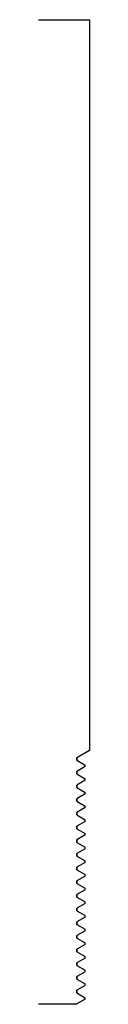
# Model space of a CAD drawing. Units: inches. Extents: x 0 to 0.16, y 0 to 3.
import ezdxf

# ---------------------------------------------------------------- set-up
doc = ezdxf.new("R2010")
doc.units = ezdxf.units.IN
doc.header["$MEASUREMENT"] = 0

msp = doc.modelspace()

# ---------------------------------------------------------------- linework, layer by layer
for p, q in [((0, 3), (0.1562, 3)), ((0.1562, 3), (0.1562, 0.7738)), ((0.1168, 0), (0, 0))]:
    msp.add_line(p, q)
at = {"color": 1}
for p, q in [((0.1562, 0.7738), (0.1168, 0.7511)), ((0.1168, 0.7511), (0.1168, 0.7435)), ((0.1168, 0.7435), (0.1168, 0.7511)), ((0.1168, 0.7435), (0.1425, 0.7286)), ((0.1425, 0.7242), (0.1168, 0.7094)), ((0.1425, 0.7242), (0.1425, 0.7286)), ((0.1168, 0.7094), (0.1168, 0.7018)), ((0.1168, 0.7018), (0.1168, 0.7094)), ((0.1168, 0.7018), (0.1425, 0.687)), ((0.1425, 0.6826), (0.1168, 0.6677)), ((0.1168, 0.6677), (0.1168, 0.6601)), ((0.1168, 0.6601), (0.1168, 0.6677)), ((0.1168, 0.6601), (0.1425, 0.6453)), ((0.1425, 0.6826), (0.1425, 0.687)), ((0.1425, 0.6409), (0.1168, 0.6261)), ((0.1425, 0.6409), (0.1425, 0.6453)), ((0.1168, 0.6261), (0.1168, 0.6185)), ((0.1168, 0.6185), (0.1168, 0.6261)), ((0.1168, 0.6185), (0.1425, 0.6036)), ((0.1425, 0.5992), (0.1425, 0.6036)), ((0.1425, 0.5992), (0.1168, 0.5844)), ((0.1168, 0.5844), (0.1168, 0.5768)), ((0.1168, 0.5768), (0.1168, 0.5844)), ((0.1168, 0.5768), (0.1425, 0.5619)), ((0.1425, 0.5575), (0.1168, 0.5427)), ((0.1168, 0.5427), (0.1168, 0.5351)), ((0.1168, 0.5351), (0.1168, 0.5427)), ((0.1425, 0.5575), (0.1425, 0.5619)), ((0.1168, 0.5351), (0.1425, 0.5203)), ((0.1425, 0.5159), (0.1168, 0.501)), ((0.1425, 0.5159), (0.1425, 0.5203)), ((0.1168, 0.501), (0.1168, 0.4934)), ((0.1168, 0.4934), (0.1168, 0.501)), ((0.1168, 0.4934), (0.1425, 0.4786)), ((0.1425, 0.4742), (0.1168, 0.4594)), ((0.1168, 0.4594), (0.1168, 0.4518)), ((0.1168, 0.4518), (0.1168, 0.4594)), ((0.1168, 0.4518), (0.1425, 0.4369)), ((0.1425, 0.4742), (0.1425, 0.4786)), ((0.1425, 0.4325), (0.1168, 0.4177)), ((0.1425, 0.4325), (0.1425, 0.4369)), ((0.1168, 0.4177), (0.1168, 0.4101)), ((0.1168, 0.4101), (0.1168, 0.4177)), ((0.1168, 0.4101), (0.1425, 0.3953)), ((0.1425, 0.3909), (0.1168, 0.376)), ((0.1425, 0.3909), (0.1425, 0.3953)), ((0.1168, 0.376), (0.1168, 0.3684)), ((0.1168, 0.3684), (0.1168, 0.376)), ((0.1168, 0.3684), (0.1425, 0.3536)), ((0.1425, 0.3492), (0.1168, 0.3344)), ((0.1168, 0.3344), (0.1168, 0.3268)), ((0.1168, 0.3268), (0.1168, 0.3344)), ((0.1425, 0.3492), (0.1425, 0.3536)), ((0.1168, 0.3268), (0.1425, 0.3119)), ((0.1425, 0.3075), (0.1168, 0.2927)), ((0.1425, 0.3075), (0.1425, 0.3119)), ((0.1168, 0.2927), (0.1168, 0.2851)), ((0.1168, 0.2851), (0.1168, 0.2927)), ((0.1168, 0.2851), (0.1425, 0.2703)), ((0.1425, 0.2659), (0.1425, 0.2703)), ((0.1425, 0.2659), (0.1168, 0.251)), ((0.1168, 0.251), (0.1168, 0.2434)), ((0.1168, 0.2434), (0.1168, 0.251)), ((0.1168, 0.2434), (0.1425, 0.2286)), ((0.1425, 0.2242), (0.1168, 0.2094)), ((0.1425, 0.2242), (0.1425, 0.2286)), ((0.1168, 0.2094), (0.1168, 0.2018)), ((0.1168, 0.2018), (0.1168, 0.2094)), ((0.1168, 0.2018), (0.1425, 0.1869)), ((0.1425, 0.1825), (0.1168, 0.1677)), ((0.1425, 0.1825), (0.1425, 0.1869)), ((0.1168, 0.1677), (0.1168, 0.1601)), ((0.1168, 0.1601), (0.1168, 0.1677)), ((0.1168, 0.1601), (0.1425, 0.1452)), ((0.1425, 0.1408), (0.1168, 0.126)), ((0.1168, 0.126), (0.1168, 0.1184)), ((0.1168, 0.1184), (0.1168, 0.126)), ((0.1425, 0.1408), (0.1425, 0.1452)), ((0.1168, 0.1184), (0.1425, 0.1036)), ((0.1425, 0.0992), (0.1168, 0.0843)), ((0.1425, 0.0992), (0.1425, 0.1036)), ((0.1168, 0.0843), (0.1168, 0.0767)), ((0.1168, 0.0767), (0.1168, 0.0843)), ((0.1168, 0.0767), (0.1425, 0.0619)), ((0.1425, 0.0575), (0.1425, 0.0619)), ((0.1425, 0.0575), (0.1168, 0.0427)), ((0.1168, 0.0427), (0.1168, 0.0351)), ((0.1168, 0.0351), (0.1168, 0.0427)), ((0.1168, 0.0351), (0.1425, 0.0202)), ((0.1425, 0.0158), (0.1168, 0.001)), ((0.1168, 0.001), (0.1168, 0)), ((0.1425, 0.0158), (0.1425, 0.0202))]:
    msp.add_line(p, q, dxfattribs=at)

doc.saveas('drawing.dxf')
